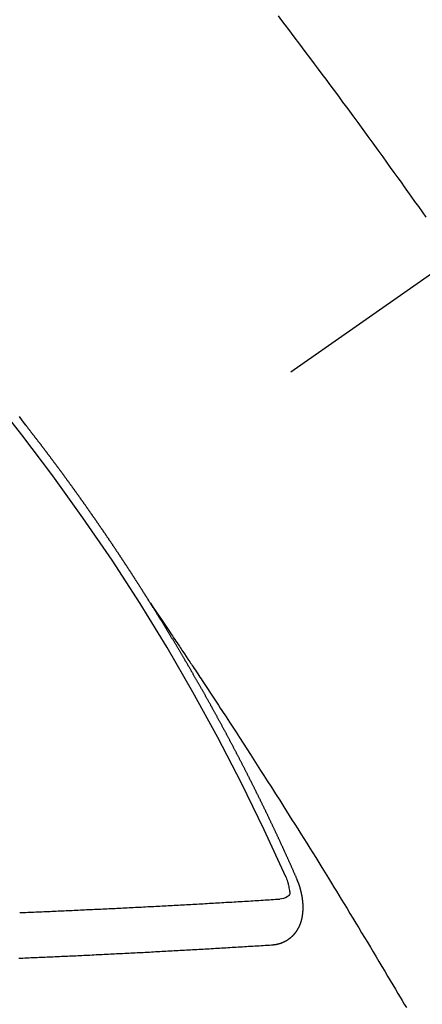
# Model space of a CAD drawing. Extents: x 163 to 26285, y -21830 to -13430.
# Drawn here: x 16805 to 16811, y -14902 to -14888 of the extents above; entities that cross this region are included whole.
import ezdxf

# ---------------------------------------------------------------- set-up
doc = ezdxf.new("R2010")
doc.units = 0
doc.header["$LTSCALE"] = 50
doc.header["$MEASUREMENT"] = 0
doc.linetypes.add('CENTER2', pattern=[1.125, 0.75, -0.125, 0.125, -0.125])
doc.linetypes.add('HIDDEN', pattern=[0.375, 0.25, -0.125])
doc.layers.get('0').update_dxf_attribs({"linetype": 'CONTINUOUS'})
for name, color, linetype in [('150-機器', 8, 'CONTINUOUS'), ('160-文字', 254, 'CONTINUOUS'), ('166-寸法B', 11, 'CONTINUOUS')]:
    doc.layers.add(name, color=color, linetype=linetype)
doc.styles.add('KH001', font='txt')
doc.dimstyles.new('KH1xx030', dxfattribs={"dimscale": 30, "dimtxt": 2, "dimasz": 0.6, "dimexe": 0.3, "dimexo": 1.2, "dimgap": 0.5, "dimtad": 3, "dimdec": 1, "dimdsep": 46, "dimlunit": 6, "dimtxsty": 'KH001', "dimblk": 'DOT', "dimcen": 1, "dimdle": 1, "dimclrd": 256, "dimclre": 256, "dimclrt": 256, "dimadec": 0, "dimazin": 0, "dimtfac": 1, "dimtdec": 1, "dimtix": 1, "dimtmove": 2, "dimatfit": 3, "dimldrblk": 'CLOSEDBLANK', "dimfxl": 1, "dimtolj": 1, "dimtzin": 0, "dimlwd": -1, "dimlwe": -1, "dimarcsym": 0})

# ---------------------------------------------------------------- blocks, each defined once
blk = doc.blocks.new('_Dot')
at = {"color": 0, "linetype": 'ByBlock', "lineweight": -2}
blk.add_line((-0.5, 0), (-1, 0), dxfattribs=at)
at = {"color": 0, "linetype": 'ByBlock', "const_width": 0.5}
blk.add_lwpolyline([(-0.25, 0, 1), (0.25, 0, 1)], format="xyb", close=True, dxfattribs=at)
blk = doc.blocks.new('*D127')
at = {"layer": '166-寸法B', "transparency": 16777216}
for p, q in [((16661.256, -14491.381), (16661.256, -14672.582)), ((16819.327, -14672.582), (16652.256, -14672.582)), ((16661.256, -14929.582), (16661.256, -14690.582)), ((16819.327, -14947.582), (16652.256, -14947.582))]:
    blk.add_line(p, q, dxfattribs=at)
at = {"layer": '166-寸法B', "transparency": 16777216, "xscale": 18, "yscale": 18, "zscale": 18}
for p, rotation in [((16661.256, -14672.582), 90), ((16661.256, -14947.582), 270)]:
    blk.add_blockref('_Dot', p, dxfattribs=dict(at, rotation=rotation))
at = {"layer": '166-寸法B', "transparency": 16777216, "insert": (16616.256, -14560.747), "char_height": 60, "attachment_point": 5, "rotation": 90, "style": 'KH001'}
blk.add_mtext('\\A1;275', dxfattribs=at)
blk = doc.blocks.new('_ClosedBlank')
at = {"color": 0, "linetype": 'ByBlock', "lineweight": -2}
for p, q in [((-1, 0.16667), (0, 0)), ((-1, 0.16667), (-1, -0.16667)), ((0, 0), (-1, -0.16667))]:
    blk.add_line(p, q, dxfattribs=at)

msp = doc.modelspace()

# ---------------------------------------------------------------- linework, layer by layer
at = {"layer": '150-機器', "color": 13, "linetype": 'CENTER2'}
msp.add_line((17023.655, -14742.372), (16779.637, -14913.235), dxfattribs=at)
at = {"layer": '150-機器', "color": 13, "linetype": 'HIDDEN'}
for points in [[(16808.441, -14887.702), (16808.491, -14887.768), (16808.541, -14887.834), (16808.592, -14887.9), (16808.673, -14888.008), (16808.754, -14888.116), (16808.835, -14888.225), (16808.916, -14888.333), (16808.973, -14888.408), (16809.029, -14888.483), (16809.085, -14888.558), (16809.141, -14888.633), (16809.203, -14888.717), (16809.265, -14888.8), (16809.327, -14888.884), (16809.389, -14888.968), (16809.463, -14889.068), (16809.537, -14889.169), (16809.611, -14889.27), (16809.684, -14889.371), (16809.758, -14889.472), (16809.832, -14889.573), (16809.906, -14889.674), (16809.979, -14889.775), (16810.034, -14889.852), (16810.089, -14889.928), (16810.143, -14890.004), (16810.198, -14890.08), (16810.247, -14890.147), (16810.295, -14890.215), (16810.344, -14890.283), (16810.392, -14890.35), (16810.447, -14890.427), (16810.502, -14890.503), (16810.556, -14890.58), (16810.611, -14890.657)], [(16804.641, -14893.595), (16804.647, -14893.603), (16804.652, -14893.61), (16804.659, -14893.618), (16804.665, -14893.626), (16804.671, -14893.633), (16804.676, -14893.641), (16804.683, -14893.648), (16804.689, -14893.656), (16804.695, -14893.663), (16804.7, -14893.671), (16804.707, -14893.679), (16804.712, -14893.686), (16804.718, -14893.694), (16804.724, -14893.702), (16804.73, -14893.709)], [(16804.734, -14893.715), (16804.688, -14893.652), (16804.643, -14893.589)], [(16806.568, -14896.334), (16806.564, -14896.328), (16806.56, -14896.322), (16806.557, -14896.317), (16806.553, -14896.311), (16806.549, -14896.305), (16806.546, -14896.299), (16806.543, -14896.294), (16806.539, -14896.288), (16806.536, -14896.282), (16806.532, -14896.277), (16806.528, -14896.271), (16806.525, -14896.265), (16806.522, -14896.26), (16806.518, -14896.255), (16806.514, -14896.248), (16806.511, -14896.243), (16806.507, -14896.238), (16806.504, -14896.231), (16806.5, -14896.226), (16806.496, -14896.221), (16806.493, -14896.214), (16806.489, -14896.209), (16806.486, -14896.204), (16806.482, -14896.197), (16806.478, -14896.192), (16806.475, -14896.187), (16806.472, -14896.181), (16806.468, -14896.175), (16806.464, -14896.17), (16806.461, -14896.164), (16806.457, -14896.158), (16806.454, -14896.153), (16806.451, -14896.147), (16806.447, -14896.141), (16806.443, -14896.135), (16806.44, -14896.13), (16806.436, -14896.124), (16806.432, -14896.118), (16806.429, -14896.113), (16806.425, -14896.107), (16806.421, -14896.101), (16806.418, -14896.097), (16806.415, -14896.09), (16806.411, -14896.085), (16806.407, -14896.079), (16806.403, -14896.074), (16806.4, -14896.068), (16806.396, -14896.062), (16806.393, -14896.057), (16806.389, -14896.051), (16806.385, -14896.045), (16806.382, -14896.04), (16806.378, -14896.034), (16806.375, -14896.028), (16806.371, -14896.023), (16806.367, -14896.018), (16806.364, -14896.011), (16806.36, -14896.005), (16806.357, -14896.001), (16806.353, -14895.995), (16806.35, -14895.989), (16806.346, -14895.984), (16806.342, -14895.978), (16806.338, -14895.972), (16806.336, -14895.967), (16806.332, -14895.961), (16806.328, -14895.955), (16806.324, -14895.95), (16806.321, -14895.944), (16806.317, -14895.938), (16806.313, -14895.933), (16806.309, -14895.928), (16806.306, -14895.922), (16806.302, -14895.916), (16806.298, -14895.91), (16806.295, -14895.905), (16806.292, -14895.899), (16806.288, -14895.893), (16806.284, -14895.888), (16806.28, -14895.883), (16806.277, -14895.876), (16806.274, -14895.871), (16806.27, -14895.866), (16806.266, -14895.86), (16806.262, -14895.854), (16806.259, -14895.849), (16806.255, -14895.843), (16806.251, -14895.837), (16806.248, -14895.832), (16806.244, -14895.826), (16806.24, -14895.82), (16806.237, -14895.815), (16806.233, -14895.81), (16806.23, -14895.803), (16806.226, -14895.798), (16806.222, -14895.793), (16806.218, -14895.787), (16806.214, -14895.781), (16806.212, -14895.776), (16806.208, -14895.77), (16806.204, -14895.764), (16806.2, -14895.759), (16806.196, -14895.754), (16806.193, -14895.748), (16806.189, -14895.742), (16806.186, -14895.737), (16806.182, -14895.731), (16806.178, -14895.726), (16806.175, -14895.72), (16806.171, -14895.714), (16806.167, -14895.709), (16806.163, -14895.703), (16806.16, -14895.698), (16806.156, -14895.692), (16806.152, -14895.686), (16806.149, -14895.681), (16806.145, -14895.675), (16806.141, -14895.67), (16806.137, -14895.664), (16806.134, -14895.658), (16806.13, -14895.653), (16806.126, -14895.647), (16806.123, -14895.642), (16806.119, -14895.636), (16806.116, -14895.63), (16806.112, -14895.624), (16806.108, -14895.619), (16806.104, -14895.614), (16806.1, -14895.608), (16806.097, -14895.603), (16806.094, -14895.597), (16806.09, -14895.591), (16806.086, -14895.586), (16806.082, -14895.58), (16806.078, -14895.575), (16806.074, -14895.569), (16806.071, -14895.564), (16806.067, -14895.558), (16806.063, -14895.552), (16806.06, -14895.547), (16806.056, -14895.542), (16806.052, -14895.536), (16806.048, -14895.53), (16806.045, -14895.525), (16806.041, -14895.519), (16806.037, -14895.513), (16806.034, -14895.508), (16806.03, -14895.503), (16806.026, -14895.497), (16806.022, -14895.491), (16806.019, -14895.486), (16806.015, -14895.48), (16806.011, -14895.474), (16806.008, -14895.469), (16806.004, -14895.464), (16806, -14895.458), (16805.996, -14895.452), (16805.992, -14895.447), (16805.988, -14895.442), (16805.985, -14895.435), (16805.982, -14895.43), (16805.978, -14895.425), (16805.974, -14895.419), (16805.97, -14895.413), (16805.966, -14895.408), (16805.962, -14895.403), (16805.958, -14895.397), (16805.955, -14895.392), (16805.952, -14895.386), (16805.948, -14895.38), (16805.944, -14895.374), (16805.94, -14895.369), (16805.936, -14895.364), (16805.932, -14895.358), (16805.929, -14895.353), (16805.925, -14895.347), (16805.921, -14895.342), (16805.917, -14895.337), (16805.914, -14895.33), (16805.91, -14895.325), (16805.906, -14895.319), (16805.903, -14895.314), (16805.899, -14895.308), (16805.895, -14895.303), (16805.891, -14895.298), (16805.887, -14895.292), (16805.883, -14895.286), (16805.879, -14895.28), (16805.876, -14895.276), (16805.872, -14895.27), (16805.869, -14895.264), (16805.865, -14895.259), (16805.861, -14895.253), (16805.857, -14895.247), (16805.853, -14895.242), (16805.85, -14895.237), (16805.846, -14895.231), (16805.842, -14895.225), (16805.838, -14895.22), (16805.834, -14895.215), (16805.83, -14895.209), (16805.826, -14895.203), (16805.823, -14895.198), (16805.819, -14895.193), (16805.815, -14895.187), (16805.812, -14895.182), (16805.808, -14895.176), (16805.804, -14895.17), (16805.8, -14895.164), (16805.797, -14895.159), (16805.793, -14895.154), (16805.789, -14895.148), (16805.785, -14895.143), (16805.781, -14895.137), (16805.777, -14895.131), (16805.773, -14895.126), (16805.77, -14895.121), (16805.766, -14895.115), (16805.762, -14895.109), (16805.758, -14895.104), (16805.755, -14895.099), (16805.751, -14895.093), (16805.747, -14895.087), (16805.743, -14895.082), (16805.739, -14895.077), (16805.735, -14895.071), (16805.731, -14895.065), (16805.728, -14895.06), (16805.724, -14895.055), (16805.72, -14895.049), (16805.716, -14895.044), (16805.712, -14895.038), (16805.708, -14895.033), (16805.704, -14895.027), (16805.701, -14895.022), (16805.697, -14895.016), (16805.693, -14895.011), (16805.689, -14895.006), (16805.685, -14895), (16805.681, -14894.994), (16805.677, -14894.989), (16805.674, -14894.984), (16805.67, -14894.978), (16805.666, -14894.972), (16805.662, -14894.967), (16805.658, -14894.962), (16805.654, -14894.956), (16805.65, -14894.95), (16805.647, -14894.945), (16805.643, -14894.939), (16805.639, -14894.934), (16805.636, -14894.929), (16805.632, -14894.923), (16805.628, -14894.917), (16805.624, -14894.912), (16805.62, -14894.907), (16805.616, -14894.901), (16805.612, -14894.895), (16805.609, -14894.89), (16805.605, -14894.885), (16805.601, -14894.879), (16805.597, -14894.873), (16805.593, -14894.868), (16805.589, -14894.863), (16805.585, -14894.857), (16805.582, -14894.852), (16805.578, -14894.846), (16805.574, -14894.841), (16805.57, -14894.835), (16805.566, -14894.83), (16805.562, -14894.824), (16805.558, -14894.819), (16805.554, -14894.814), (16805.55, -14894.809), (16805.546, -14894.803), (16805.542, -14894.797), (16805.539, -14894.792), (16805.535, -14894.786), (16805.531, -14894.781), (16805.527, -14894.776), (16805.523, -14894.77), (16805.519, -14894.764), (16805.515, -14894.759), (16805.512, -14894.754), (16805.508, -14894.748), (16805.504, -14894.742), (16805.5, -14894.737), (16805.496, -14894.732), (16805.492, -14894.727), (16805.488, -14894.721), (16805.484, -14894.716), (16805.48, -14894.71), (16805.476, -14894.705), (16805.473, -14894.7), (16805.469, -14894.694), (16805.465, -14894.688), (16805.461, -14894.682), (16805.457, -14894.678), (16805.453, -14894.672), (16805.449, -14894.666), (16805.445, -14894.662), (16805.441, -14894.656), (16805.437, -14894.65), (16805.433, -14894.645), (16805.429, -14894.64), (16805.425, -14894.634), (16805.421, -14894.628), (16805.418, -14894.623), (16805.414, -14894.618), (16805.41, -14894.612), (16805.405, -14894.607), (16805.402, -14894.602), (16805.398, -14894.596), (16805.394, -14894.59), (16805.39, -14894.586), (16805.386, -14894.58), (16805.382, -14894.574), (16805.378, -14894.568), (16805.375, -14894.564), (16805.37, -14894.558), (16805.366, -14894.553), (16805.363, -14894.548), (16805.359, -14894.542), (16805.355, -14894.536), (16805.351, -14894.531), (16805.347, -14894.526), (16805.343, -14894.52), (16805.338, -14894.515), (16805.335, -14894.51), (16805.331, -14894.504), (16805.327, -14894.498), (16805.323, -14894.494), (16805.319, -14894.488), (16805.315, -14894.482), (16805.311, -14894.477), (16805.307, -14894.472), (16805.303, -14894.466), (16805.299, -14894.461), (16805.296, -14894.456), (16805.292, -14894.45), (16805.288, -14894.444), (16805.283, -14894.439), (16805.28, -14894.434), (16805.276, -14894.429), (16805.272, -14894.423), (16805.268, -14894.418), (16805.264, -14894.412), (16805.26, -14894.406), (16805.255, -14894.401), (16805.252, -14894.396), (16805.248, -14894.391), (16805.244, -14894.385), (16805.24, -14894.38), (16805.236, -14894.374), (16805.232, -14894.369), (16805.228, -14894.364), (16805.224, -14894.359), (16805.22, -14894.353), (16805.216, -14894.347), (16805.212, -14894.343), (16805.208, -14894.337), (16805.204, -14894.331), (16805.2, -14894.327), (16805.196, -14894.321), (16805.192, -14894.315), (16805.188, -14894.31), (16805.184, -14894.305), (16805.18, -14894.299), (16805.176, -14894.294), (16805.173, -14894.289), (16805.168, -14894.284), (16805.164, -14894.278), (16805.16, -14894.272), (16805.156, -14894.267), (16805.152, -14894.261), (16805.148, -14894.256), (16805.144, -14894.251), (16805.14, -14894.246), (16805.136, -14894.24), (16805.132, -14894.234), (16805.128, -14894.23), (16805.124, -14894.224), (16805.12, -14894.219), (16805.116, -14894.214), (16805.112, -14894.208), (16805.108, -14894.203), (16805.104, -14894.198), (16805.1, -14894.192), (16805.096, -14894.186), (16805.092, -14894.181), (16805.088, -14894.176), (16805.084, -14894.171), (16805.08, -14894.165), (16805.077, -14894.16), (16805.072, -14894.155), (16805.068, -14894.149), (16805.064, -14894.144), (16805.06, -14894.139), (16805.055, -14894.133), (16805.051, -14894.128), (16805.048, -14894.123), (16805.044, -14894.117), (16805.039, -14894.112), (16805.036, -14894.107), (16805.032, -14894.101), (16805.028, -14894.096), (16805.023, -14894.09), (16805.019, -14894.085), (16805.015, -14894.08), (16805.011, -14894.074), (16805.007, -14894.07), (16805.003, -14894.064), (16804.999, -14894.058), (16804.996, -14894.053), (16804.991, -14894.048), (16804.987, -14894.043), (16804.983, -14894.037), (16804.98, -14894.032), (16804.975, -14894.027), (16804.971, -14894.021), (16804.967, -14894.016), (16804.963, -14894.01), (16804.958, -14894.005), (16804.955, -14894), (16804.951, -14893.995), (16804.946, -14893.99), (16804.943, -14893.985), (16804.939, -14893.979), (16804.935, -14893.973), (16804.93, -14893.968), (16804.926, -14893.963), (16804.922, -14893.957), (16804.918, -14893.952), (16804.914, -14893.947), (16804.91, -14893.942), (16804.905, -14893.936), (16804.902, -14893.932), (16804.898, -14893.926), (16804.894, -14893.92), (16804.889, -14893.915), (16804.886, -14893.91), (16804.882, -14893.904), (16804.877, -14893.899), (16804.873, -14893.894), (16804.869, -14893.889), (16804.865, -14893.883), (16804.861, -14893.879), (16804.857, -14893.873), (16804.852, -14893.868), (16804.849, -14893.863), (16804.845, -14893.857), (16804.84, -14893.852), (16804.836, -14893.846), (16804.833, -14893.841), (16804.829, -14893.836), (16804.824, -14893.83), (16804.82, -14893.826), (16804.816, -14893.82), (16804.812, -14893.815), (16804.808, -14893.81), (16804.804, -14893.804), (16804.799, -14893.799), (16804.796, -14893.794), (16804.792, -14893.788), (16804.787, -14893.783), (16804.783, -14893.777), (16804.78, -14893.773), (16804.775, -14893.767), (16804.771, -14893.762), (16804.767, -14893.757), (16804.763, -14893.752), (16804.759, -14893.746), (16804.755, -14893.741), (16804.75, -14893.736), (16804.746, -14893.73), (16804.743, -14893.725), (16804.738, -14893.72), (16804.734, -14893.714), (16804.73, -14893.709)], [(16806.564, -14896.328), (16806.607, -14896.392), (16806.651, -14896.457), (16806.694, -14896.521), (16806.737, -14896.585), (16806.767, -14896.629), (16806.796, -14896.673), (16806.826, -14896.717), (16806.855, -14896.761), (16806.872, -14896.786), (16806.889, -14896.811), (16806.906, -14896.837), (16806.923, -14896.862), (16806.94, -14896.887), (16806.957, -14896.912), (16806.974, -14896.937), (16806.991, -14896.962), (16807.003, -14896.981), (16807.016, -14896.999), (16807.029, -14897.018), (16807.041, -14897.037), (16807.067, -14897.075), (16807.092, -14897.113), (16807.117, -14897.151), (16807.143, -14897.189), (16807.155, -14897.208), (16807.168, -14897.227), (16807.18, -14897.246), (16807.193, -14897.264), (16807.21, -14897.29), (16807.227, -14897.315), (16807.243, -14897.34), (16807.26, -14897.365), (16807.277, -14897.391), (16807.293, -14897.416), (16807.31, -14897.442), (16807.326, -14897.467), (16807.364, -14897.524), (16807.402, -14897.581), (16807.439, -14897.637), (16807.477, -14897.694), (16807.506, -14897.738), (16807.535, -14897.783), (16807.563, -14897.827), (16807.592, -14897.871), (16807.614, -14897.904), (16807.635, -14897.936), (16807.657, -14897.969), (16807.678, -14898.001), (16807.727, -14898.076), (16807.776, -14898.151), (16807.825, -14898.226), (16807.873, -14898.302), (16807.926, -14898.384), (16807.98, -14898.467), (16808.033, -14898.55), (16808.086, -14898.632), (16808.135, -14898.708), (16808.184, -14898.785), (16808.233, -14898.861), (16808.282, -14898.937), (16808.343, -14899.033), (16808.404, -14899.128), (16808.464, -14899.224), (16808.525, -14899.32), (16808.565, -14899.383), (16808.605, -14899.447), (16808.645, -14899.511), (16808.686, -14899.575), (16808.73, -14899.645), (16808.774, -14899.715), (16808.818, -14899.786), (16808.862, -14899.856), (16808.905, -14899.926), (16808.949, -14899.997), (16808.993, -14900.067), (16809.037, -14900.138), (16809.084, -14900.214), (16809.132, -14900.291), (16809.179, -14900.368), (16809.226, -14900.444), (16809.262, -14900.502), (16809.297, -14900.56), (16809.333, -14900.617), (16809.368, -14900.675), (16809.411, -14900.746), (16809.454, -14900.816), (16809.497, -14900.887), (16809.54, -14900.957), (16809.583, -14901.028), (16809.626, -14901.098), (16809.668, -14901.169), (16809.711, -14901.24), (16809.754, -14901.31), (16809.796, -14901.381), (16809.839, -14901.452), (16809.881, -14901.522), (16809.923, -14901.593), (16809.966, -14901.664), (16810.008, -14901.735), (16810.05, -14901.806), (16810.088, -14901.87), (16810.126, -14901.934), (16810.164, -14901.999), (16810.202, -14902.063), (16810.233, -14902.115), (16810.264, -14902.166), (16810.294, -14902.217), (16810.325, -14902.269)], [(16808.711, -14900.367), (16808.707, -14900.357), (16808.704, -14900.349), (16808.7, -14900.34), (16808.697, -14900.332), (16808.692, -14900.324), (16808.688, -14900.315), (16808.685, -14900.306), (16808.681, -14900.298), (16808.678, -14900.289), (16808.674, -14900.281), (16808.669, -14900.272), (16808.666, -14900.263), (16808.662, -14900.255), (16808.659, -14900.246), (16808.655, -14900.238), (16808.65, -14900.229), (16808.647, -14900.221), (16808.643, -14900.212), (16808.64, -14900.204), (16808.636, -14900.194), (16808.631, -14900.186), (16808.628, -14900.178), (16808.624, -14900.169), (16808.621, -14900.161), (16808.616, -14900.152), (16808.612, -14900.144), (16808.609, -14900.135), (16808.605, -14900.127), (16808.601, -14900.117), (16808.597, -14900.109), (16808.594, -14900.101), (16808.59, -14900.092), (16808.586, -14900.084), (16808.582, -14900.075), (16808.578, -14900.067), (16808.575, -14900.058), (16808.571, -14900.05), (16808.566, -14900.041), (16808.563, -14900.032), (16808.559, -14900.024), (16808.555, -14900.016), (16808.551, -14900.007), (16808.547, -14899.998), (16808.544, -14899.99), (16808.539, -14899.982), (16808.535, -14899.972), (16808.532, -14899.964), (16808.527, -14899.956), (16808.523, -14899.947), (16808.52, -14899.938), (16808.516, -14899.93), (16808.512, -14899.922), (16808.508, -14899.912), (16808.504, -14899.904), (16808.5, -14899.896), (16808.496, -14899.888), (16808.492, -14899.878), (16808.488, -14899.87), (16808.485, -14899.862), (16808.48, -14899.853), (16808.476, -14899.845), (16808.473, -14899.836), (16808.469, -14899.828), (16808.464, -14899.819), (16808.461, -14899.81), (16808.457, -14899.802), (16808.452, -14899.793), (16808.449, -14899.785), (16808.445, -14899.776), (16808.441, -14899.768), (16808.437, -14899.759), (16808.433, -14899.75), (16808.429, -14899.742), (16808.425, -14899.733), (16808.421, -14899.725), (16808.417, -14899.717), (16808.413, -14899.707), (16808.409, -14899.699), (16808.405, -14899.691), (16808.402, -14899.682), (16808.397, -14899.674), (16808.393, -14899.665), (16808.389, -14899.657), (16808.385, -14899.648), (16808.381, -14899.64), (16808.377, -14899.632), (16808.373, -14899.622), (16808.368, -14899.614), (16808.365, -14899.606), (16808.361, -14899.597), (16808.357, -14899.589), (16808.353, -14899.58), (16808.348, -14899.571), (16808.345, -14899.563), (16808.34, -14899.555), (16808.336, -14899.546), (16808.333, -14899.537), (16808.328, -14899.529), (16808.324, -14899.52), (16808.32, -14899.512), (16808.316, -14899.503), (16808.312, -14899.495), (16808.308, -14899.486), (16808.305, -14899.478), (16808.3, -14899.469), (16808.296, -14899.461), (16808.292, -14899.453), (16808.288, -14899.443), (16808.283, -14899.435), (16808.28, -14899.427), (16808.275, -14899.418), (16808.271, -14899.41), (16808.266, -14899.401), (16808.263, -14899.392), (16808.259, -14899.384), (16808.255, -14899.375), (16808.25, -14899.367), (16808.247, -14899.359), (16808.242, -14899.35), (16808.238, -14899.341), (16808.234, -14899.334), (16808.23, -14899.324), (16808.226, -14899.316), (16808.221, -14899.307), (16808.217, -14899.299), (16808.214, -14899.291), (16808.209, -14899.282), (16808.205, -14899.273), (16808.201, -14899.265), (16808.197, -14899.256), (16808.192, -14899.248), (16808.188, -14899.239), (16808.184, -14899.231), (16808.181, -14899.222), (16808.176, -14899.214), (16808.172, -14899.205), (16808.167, -14899.196), (16808.164, -14899.188), (16808.159, -14899.18), (16808.154, -14899.171), (16808.151, -14899.163), (16808.146, -14899.154), (16808.143, -14899.146), (16808.138, -14899.138), (16808.134, -14899.128), (16808.13, -14899.12), (16808.126, -14899.111), (16808.121, -14899.103), (16808.117, -14899.095), (16808.113, -14899.086), (16808.109, -14899.078), (16808.105, -14899.069), (16808.1, -14899.061), (16808.096, -14899.053), (16808.092, -14899.044), (16808.087, -14899.036), (16808.083, -14899.026), (16808.079, -14899.018), (16808.075, -14899.01), (16808.071, -14899.001), (16808.066, -14898.993), (16808.062, -14898.984), (16808.058, -14898.976), (16808.053, -14898.967), (16808.049, -14898.959), (16808.045, -14898.951), (16808.041, -14898.941), (16808.037, -14898.934), (16808.032, -14898.925), (16808.028, -14898.916), (16808.023, -14898.908), (16808.019, -14898.9), (16808.016, -14898.891), (16808.011, -14898.882), (16808.006, -14898.874), (16808.002, -14898.865), (16807.998, -14898.857), (16807.993, -14898.848), (16807.989, -14898.84), (16807.985, -14898.831), (16807.98, -14898.823), (16807.977, -14898.815), (16807.972, -14898.806), (16807.967, -14898.798), (16807.963, -14898.789), (16807.959, -14898.781), (16807.954, -14898.772), (16807.951, -14898.764), (16807.946, -14898.755), (16807.941, -14898.747), (16807.937, -14898.738), (16807.933, -14898.73), (16807.929, -14898.722), (16807.925, -14898.713), (16807.92, -14898.705), (16807.915, -14898.696), (16807.911, -14898.688), (16807.907, -14898.679), (16807.903, -14898.671), (16807.898, -14898.662), (16807.894, -14898.653), (16807.889, -14898.645), (16807.885, -14898.637), (16807.88, -14898.628), (16807.876, -14898.62), (16807.872, -14898.611), (16807.867, -14898.603), (16807.863, -14898.595), (16807.859, -14898.586), (16807.855, -14898.578), (16807.85, -14898.569), (16807.845, -14898.561), (16807.841, -14898.552), (16807.837, -14898.544), (16807.832, -14898.535), (16807.828, -14898.527), (16807.824, -14898.518), (16807.819, -14898.51), (16807.814, -14898.501), (16807.81, -14898.493), (16807.806, -14898.484), (16807.802, -14898.476), (16807.797, -14898.467), (16807.792, -14898.459), (16807.787, -14898.451), (16807.784, -14898.442), (16807.779, -14898.433), (16807.775, -14898.425), (16807.77, -14898.417), (16807.765, -14898.409), (16807.761, -14898.399), (16807.757, -14898.392), (16807.752, -14898.383), (16807.748, -14898.375), (16807.743, -14898.366), (16807.739, -14898.358), (16807.734, -14898.349), (16807.73, -14898.341), (16807.725, -14898.332), (16807.721, -14898.324), (16807.716, -14898.316), (16807.712, -14898.307), (16807.708, -14898.298), (16807.703, -14898.29), (16807.698, -14898.282), (16807.694, -14898.274), (16807.689, -14898.265), (16807.685, -14898.256), (16807.681, -14898.248), (16807.676, -14898.239), (16807.671, -14898.231), (16807.667, -14898.222), (16807.662, -14898.214), (16807.657, -14898.206), (16807.653, -14898.198), (16807.649, -14898.188), (16807.645, -14898.181), (16807.64, -14898.172), (16807.635, -14898.164), (16807.63, -14898.155), (16807.626, -14898.147), (16807.621, -14898.138), (16807.617, -14898.131), (16807.612, -14898.122), (16807.608, -14898.112), (16807.604, -14898.105), (16807.599, -14898.096), (16807.594, -14898.088), (16807.589, -14898.079), (16807.585, -14898.071), (16807.58, -14898.062), (16807.576, -14898.055), (16807.571, -14898.046), (16807.567, -14898.038), (16807.562, -14898.029), (16807.557, -14898.02), (16807.553, -14898.012), (16807.548, -14898.003), (16807.544, -14897.995), (16807.539, -14897.986), (16807.535, -14897.979), (16807.53, -14897.97), (16807.526, -14897.962), (16807.521, -14897.953), (16807.516, -14897.944), (16807.511, -14897.936), (16807.507, -14897.928), (16807.502, -14897.92), (16807.497, -14897.911), (16807.493, -14897.903), (16807.488, -14897.894), (16807.484, -14897.886), (16807.479, -14897.878), (16807.474, -14897.869), (16807.47, -14897.861), (16807.465, -14897.852), (16807.46, -14897.844), (16807.455, -14897.836), (16807.451, -14897.828), (16807.446, -14897.819), (16807.441, -14897.81), (16807.437, -14897.802), (16807.432, -14897.794), (16807.428, -14897.786), (16807.423, -14897.777), (16807.418, -14897.769), (16807.414, -14897.76), (16807.409, -14897.751), (16807.404, -14897.744), (16807.399, -14897.735), (16807.395, -14897.727), (16807.39, -14897.718), (16807.386, -14897.71), (16807.381, -14897.701), (16807.376, -14897.693), (16807.372, -14897.685), (16807.367, -14897.676), (16807.363, -14897.668), (16807.358, -14897.659), (16807.353, -14897.651), (16807.348, -14897.643), (16807.343, -14897.635), (16807.338, -14897.627), (16807.333, -14897.618), (16807.329, -14897.609), (16807.324, -14897.601), (16807.319, -14897.593), (16807.315, -14897.585), (16807.31, -14897.576), (16807.305, -14897.567), (16807.301, -14897.559), (16807.296, -14897.55), (16807.292, -14897.543), (16807.286, -14897.534), (16807.281, -14897.526), (16807.277, -14897.518), (16807.272, -14897.509), (16807.267, -14897.501), (16807.262, -14897.492), (16807.258, -14897.484), (16807.253, -14897.476), (16807.248, -14897.467), (16807.243, -14897.459), (16807.238, -14897.451), (16807.233, -14897.442), (16807.229, -14897.434), (16807.224, -14897.425), (16807.22, -14897.417), (16807.215, -14897.409), (16807.209, -14897.401), (16807.205, -14897.393), (16807.2, -14897.384), (16807.195, -14897.375), (16807.191, -14897.367), (16807.186, -14897.358), (16807.181, -14897.351), (16807.176, -14897.342), (16807.171, -14897.334), (16807.167, -14897.326), (16807.162, -14897.317), (16807.157, -14897.309), (16807.152, -14897.3), (16807.147, -14897.292), (16807.142, -14897.284), (16807.137, -14897.275), (16807.133, -14897.267), (16807.128, -14897.259), (16807.122, -14897.251), (16807.118, -14897.243), (16807.113, -14897.234), (16807.108, -14897.225), (16807.104, -14897.217), (16807.098, -14897.209), (16807.093, -14897.2), (16807.089, -14897.192), (16807.084, -14897.184), (16807.078, -14897.176), (16807.074, -14897.168), (16807.069, -14897.159), (16807.065, -14897.151), (16807.06, -14897.142), (16807.054, -14897.134), (16807.05, -14897.126), (16807.045, -14897.117), (16807.04, -14897.109), (16807.035, -14897.101), (16807.03, -14897.093), (16807.025, -14897.084), (16807.021, -14897.076), (16807.015, -14897.068), (16807.011, -14897.06), (16807.006, -14897.051), (16807.001, -14897.042), (16806.996, -14897.035), (16806.991, -14897.026), (16806.986, -14897.017), (16806.981, -14897.01), (16806.976, -14897.001), (16806.971, -14896.993), (16806.967, -14896.985), (16806.961, -14896.976), (16806.956, -14896.968), (16806.952, -14896.96), (16806.946, -14896.952), (16806.941, -14896.943), (16806.937, -14896.935), (16806.932, -14896.926), (16806.927, -14896.919), (16806.922, -14896.91), (16806.917, -14896.901), (16806.912, -14896.894), (16806.907, -14896.885), (16806.902, -14896.877), (16806.897, -14896.869), (16806.892, -14896.86), (16806.887, -14896.852), (16806.882, -14896.844), (16806.877, -14896.836), (16806.872, -14896.827), (16806.867, -14896.82), (16806.862, -14896.811), (16806.857, -14896.802), (16806.852, -14896.795), (16806.847, -14896.786), (16806.842, -14896.777), (16806.837, -14896.77), (16806.832, -14896.761), (16806.826, -14896.753), (16806.822, -14896.745), (16806.817, -14896.736), (16806.811, -14896.728), (16806.807, -14896.72), (16806.802, -14896.711), (16806.796, -14896.703), (16806.792, -14896.695), (16806.786, -14896.687), (16806.782, -14896.678), (16806.777, -14896.671), (16806.771, -14896.662), (16806.767, -14896.654), (16806.761, -14896.646), (16806.757, -14896.638), (16806.751, -14896.629), (16806.746, -14896.621), (16806.742, -14896.613), (16806.736, -14896.605), (16806.731, -14896.597), (16806.726, -14896.588), (16806.721, -14896.58), (16806.715, -14896.572), (16806.711, -14896.564), (16806.706, -14896.555), (16806.7, -14896.547), (16806.696, -14896.539), (16806.69, -14896.531), (16806.685, -14896.522), (16806.68, -14896.514), (16806.675, -14896.506), (16806.669, -14896.498), (16806.665, -14896.49), (16806.659, -14896.481), (16806.655, -14896.473), (16806.649, -14896.465), (16806.644, -14896.457), (16806.64, -14896.448), (16806.634, -14896.441), (16806.63, -14896.432), (16806.624, -14896.424), (16806.619, -14896.415), (16806.614, -14896.408), (16806.609, -14896.399), (16806.603, -14896.391), (16806.599, -14896.383), (16806.593, -14896.375), (16806.588, -14896.366), (16806.583, -14896.358), (16806.578, -14896.35), (16806.572, -14896.342), (16806.568, -14896.334)], [(16808.345, -14901.349), (16808.347, -14901.349), (16808.349, -14901.348), (16808.351, -14901.348), (16808.354, -14901.348), (16808.357, -14901.348), (16808.359, -14901.347), (16808.362, -14901.347), (16808.364, -14901.347), (16808.367, -14901.347), (16808.369, -14901.347), (16808.371, -14901.346), (16808.374, -14901.345), (16808.376, -14901.345), (16808.378, -14901.345), (16808.381, -14901.345), (16808.383, -14901.345), (16808.386, -14901.345), (16808.389, -14901.344), (16808.391, -14901.343), (16808.393, -14901.343), (16808.395, -14901.343), (16808.397, -14901.342), (16808.4, -14901.342), (16808.403, -14901.341), (16808.406, -14901.342), (16808.408, -14901.341), (16808.41, -14901.341), (16808.412, -14901.341), (16808.415, -14901.34), (16808.417, -14901.339), (16808.42, -14901.339), (16808.422, -14901.339), (16808.423, -14901.338), (16808.426, -14901.337), (16808.429, -14901.336), (16808.431, -14901.336), (16808.433, -14901.336), (16808.435, -14901.335), (16808.438, -14901.335), (16808.44, -14901.334), (16808.442, -14901.333), (16808.444, -14901.333), (16808.447, -14901.332), (16808.45, -14901.332), (16808.452, -14901.331), (16808.453, -14901.33), (16808.456, -14901.33), (16808.458, -14901.329), (16808.461, -14901.329), (16808.462, -14901.327), (16808.465, -14901.327), (16808.467, -14901.327), (16808.47, -14901.326), (16808.472, -14901.325), (16808.474, -14901.324), (16808.476, -14901.324), (16808.478, -14901.322), (16808.481, -14901.322), (16808.482, -14901.321), (16808.484, -14901.321), (16808.487, -14901.32), (16808.489, -14901.318), (16808.491, -14901.318), (16808.493, -14901.317), (16808.496, -14901.316), (16808.498, -14901.316), (16808.5, -14901.315), (16808.502, -14901.314), (16808.504, -14901.313), (16808.507, -14901.312), (16808.508, -14901.311), (16808.51, -14901.311), (16808.513, -14901.309), (16808.515, -14901.309), (16808.517, -14901.308), (16808.518, -14901.306), (16808.521, -14901.306), (16808.523, -14901.304), (16808.525, -14901.304), (16808.527, -14901.303), (16808.53, -14901.302), (16808.532, -14901.301), (16808.533, -14901.3), (16808.535, -14901.299), (16808.538, -14901.298), (16808.539, -14901.297), (16808.542, -14901.296), (16808.543, -14901.295), (16808.546, -14901.293), (16808.548, -14901.293), (16808.55, -14901.292), (16808.551, -14901.291), (16808.554, -14901.289), (16808.556, -14901.289), (16808.558, -14901.288), (16808.559, -14901.286), (16808.562, -14901.285), (16808.564, -14901.284), (16808.565, -14901.283), (16808.567, -14901.282), (16808.57, -14901.28), (16808.571, -14901.279), (16808.573, -14901.278), (16808.575, -14901.278), (16808.577, -14901.276), (16808.579, -14901.275), (16808.581, -14901.274), (16808.582, -14901.273), (16808.585, -14901.271), (16808.586, -14901.27), (16808.588, -14901.269), (16808.591, -14901.267), (16808.592, -14901.266), (16808.594, -14901.265), (16808.595, -14901.263), (16808.598, -14901.262), (16808.6, -14901.261), (16808.601, -14901.259), (16808.603, -14901.258), (16808.605, -14901.257), (16808.607, -14901.255), (16808.609, -14901.254), (16808.61, -14901.253), (16808.613, -14901.251), (16808.614, -14901.25), (16808.616, -14901.249), (16808.618, -14901.248), (16808.619, -14901.245), (16808.621, -14901.244), (16808.623, -14901.243), (16808.624, -14901.242), (16808.627, -14901.24), (16808.628, -14901.239), (16808.629, -14901.237), (16808.631, -14901.236), (16808.634, -14901.234), (16808.635, -14901.233), (16808.637, -14901.232), (16808.638, -14901.23), (16808.64, -14901.228), (16808.642, -14901.227), (16808.644, -14901.226), (16808.645, -14901.224), (16808.647, -14901.222), (16808.649, -14901.221), (16808.65, -14901.219), (16808.651, -14901.218), (16808.654, -14901.216), (16808.655, -14901.215), (16808.657, -14901.213), (16808.658, -14901.211), (16808.66, -14901.21), (16808.662, -14901.209), (16808.663, -14901.207), (16808.664, -14901.205), (16808.665, -14901.203), (16808.668, -14901.202), (16808.669, -14901.2), (16808.671, -14901.199), (16808.672, -14901.198), (16808.674, -14901.195), (16808.676, -14901.194), (16808.677, -14901.192), (16808.678, -14901.191), (16808.68, -14901.189), (16808.681, -14901.186), (16808.683, -14901.185), (16808.684, -14901.183), (16808.686, -14901.182), (16808.688, -14901.179), (16808.689, -14901.178), (16808.69, -14901.176), (16808.691, -14901.174), (16808.693, -14901.173), (16808.695, -14901.171), (16808.696, -14901.169), (16808.698, -14901.168), (16808.699, -14901.166), (16808.7, -14901.164), (16808.702, -14901.162), (16808.703, -14901.16), (16808.704, -14901.158), (16808.705, -14901.156), (16808.707, -14901.155), (16808.708, -14901.153), (16808.71, -14901.15), (16808.711, -14901.149), (16808.713, -14901.147), (16808.714, -14901.145), (16808.715, -14901.143), (16808.717, -14901.141), (16808.718, -14901.139), (16808.719, -14901.137), (16808.72, -14901.136), (16808.721, -14901.134), (16808.722, -14901.132), (16808.724, -14901.129), (16808.725, -14901.127), (16808.727, -14901.125), (16808.728, -14901.123), (16808.729, -14901.122), (16808.73, -14901.12), (16808.731, -14901.118), (16808.733, -14901.115), (16808.734, -14901.113), (16808.735, -14901.111), (16808.736, -14901.109), (16808.737, -14901.107), (16808.738, -14901.105), (16808.739, -14901.103), (16808.74, -14901.101), (16808.742, -14901.099), (16808.743, -14901.097), (16808.744, -14901.095), (16808.745, -14901.093), (16808.746, -14901.091), (16808.747, -14901.089), (16808.748, -14901.086), (16808.749, -14901.084), (16808.75, -14901.082), (16808.751, -14901.08), (16808.753, -14901.078), (16808.754, -14901.076), (16808.754, -14901.073), (16808.755, -14901.071), (16808.756, -14901.069), (16808.758, -14901.067), (16808.758, -14901.064), (16808.759, -14901.062), (16808.76, -14901.06), (16808.761, -14901.059), (16808.762, -14901.056), (16808.763, -14901.054), (16808.764, -14901.052), (16808.764, -14901.049), (16808.765, -14901.047), (16808.766, -14901.045), (16808.768, -14901.042), (16808.769, -14901.04), (16808.769, -14901.037), (16808.77, -14901.035), (16808.771, -14901.033), (16808.772, -14901.03), (16808.773, -14901.028), (16808.773, -14901.026), (16808.775, -14901.024), (16808.775, -14901.021), (16808.776, -14901.019), (16808.777, -14901.016), (16808.778, -14901.014), (16808.778, -14901.011), (16808.779, -14901.009), (16808.78, -14901.007), (16808.781, -14901.005), (16808.78, -14901.002), (16808.781, -14901.001), (16808.782, -14900.998), (16808.783, -14900.996), (16808.784, -14900.993), (16808.784, -14900.99), (16808.785, -14900.988), (16808.786, -14900.985), (16808.786, -14900.983), (16808.787, -14900.981), (16808.788, -14900.978), (16808.788, -14900.975), (16808.789, -14900.973), (16808.79, -14900.97), (16808.79, -14900.968), (16808.791, -14900.966), (16808.791, -14900.964), (16808.791, -14900.961), (16808.792, -14900.958), (16808.793, -14900.956), (16808.793, -14900.953), (16808.794, -14900.95), (16808.794, -14900.948), (16808.795, -14900.946), (16808.795, -14900.943), (16808.796, -14900.941), (16808.796, -14900.938), (16808.797, -14900.935), (16808.797, -14900.932), (16808.798, -14900.93), (16808.799, -14900.928), (16808.798, -14900.925), (16808.799, -14900.923), (16808.799, -14900.92), (16808.8, -14900.917), (16808.8, -14900.914), (16808.801, -14900.912), (16808.8, -14900.909), (16808.801, -14900.907), (16808.801, -14900.904), (16808.802, -14900.901), (16808.802, -14900.898), (16808.802, -14900.896), (16808.803, -14900.893), (16808.803, -14900.89), (16808.804, -14900.888), (16808.803, -14900.885), (16808.804, -14900.883), (16808.804, -14900.88), (16808.805, -14900.877), (16808.804, -14900.875), (16808.805, -14900.872), (16808.805, -14900.869), (16808.806, -14900.867), (16808.805, -14900.864), (16808.806, -14900.862), (16808.806, -14900.859), (16808.806, -14900.857), (16808.806, -14900.853), (16808.807, -14900.85), (16808.807, -14900.847), (16808.807, -14900.845), (16808.807, -14900.842), (16808.808, -14900.84), (16808.807, -14900.837), (16808.807, -14900.834), (16808.808, -14900.831), (16808.807, -14900.829), (16808.808, -14900.826), (16808.808, -14900.823), (16808.808, -14900.82), (16808.808, -14900.818), (16808.808, -14900.815), (16808.808, -14900.812), (16808.808, -14900.809), (16808.808, -14900.807), (16808.808, -14900.804), (16808.808, -14900.8), (16808.808, -14900.798), (16808.808, -14900.795), (16808.807, -14900.792), (16808.808, -14900.79), (16808.808, -14900.787), (16808.808, -14900.784), (16808.808, -14900.781), (16808.808, -14900.779), (16808.808, -14900.775), (16808.807, -14900.773), (16808.808, -14900.77), (16808.808, -14900.767), (16808.807, -14900.764), (16808.807, -14900.761), (16808.807, -14900.759), (16808.807, -14900.756), (16808.807, -14900.753), (16808.807, -14900.75), (16808.806, -14900.747), (16808.807, -14900.744), (16808.806, -14900.741), (16808.806, -14900.738), (16808.805, -14900.735), (16808.806, -14900.733), (16808.805, -14900.73), (16808.805, -14900.727), (16808.804, -14900.724), (16808.804, -14900.722), (16808.804, -14900.718), (16808.804, -14900.716), (16808.804, -14900.712), (16808.803, -14900.71), (16808.803, -14900.706), (16808.803, -14900.704), (16808.803, -14900.701), (16808.802, -14900.698), (16808.802, -14900.695), (16808.802, -14900.692), (16808.801, -14900.69), (16808.801, -14900.686), (16808.801, -14900.684), (16808.8, -14900.681), (16808.8, -14900.677), (16808.799, -14900.675), (16808.799, -14900.672), (16808.799, -14900.668), (16808.798, -14900.666), (16808.797, -14900.663), (16808.797, -14900.66), (16808.797, -14900.657), (16808.796, -14900.654), (16808.796, -14900.651), (16808.796, -14900.649), (16808.795, -14900.646), (16808.795, -14900.642), (16808.794, -14900.64), (16808.793, -14900.637), (16808.792, -14900.634), (16808.792, -14900.63), (16808.792, -14900.628), (16808.791, -14900.625), (16808.791, -14900.621), (16808.79, -14900.618), (16808.79, -14900.616), (16808.789, -14900.613), (16808.788, -14900.61), (16808.788, -14900.606), (16808.787, -14900.603), (16808.787, -14900.601), (16808.786, -14900.598), (16808.786, -14900.595), (16808.785, -14900.591), (16808.784, -14900.588), (16808.784, -14900.586), (16808.783, -14900.583), (16808.782, -14900.58), (16808.782, -14900.577), (16808.781, -14900.574), (16808.78, -14900.571), (16808.779, -14900.568), (16808.779, -14900.565), (16808.778, -14900.562), (16808.777, -14900.559), (16808.777, -14900.556), (16808.776, -14900.553), (16808.775, -14900.55), (16808.774, -14900.547), (16808.773, -14900.544), (16808.772, -14900.541), (16808.771, -14900.538), (16808.771, -14900.535), (16808.77, -14900.532), (16808.769, -14900.529), (16808.768, -14900.526), (16808.768, -14900.523), (16808.767, -14900.52), (16808.766, -14900.517), (16808.765, -14900.514), (16808.764, -14900.511), (16808.764, -14900.508), (16808.763, -14900.505), (16808.762, -14900.502), (16808.76, -14900.499), (16808.759, -14900.496), (16808.759, -14900.493), (16808.758, -14900.49), (16808.757, -14900.487), (16808.756, -14900.484), (16808.755, -14900.481), (16808.754, -14900.478), (16808.753, -14900.475), (16808.752, -14900.472), (16808.751, -14900.469), (16808.75, -14900.465), (16808.749, -14900.462), (16808.748, -14900.459), (16808.746, -14900.457), (16808.745, -14900.454), (16808.745, -14900.45), (16808.744, -14900.447), (16808.743, -14900.444), (16808.742, -14900.441), (16808.74, -14900.439), (16808.739, -14900.435), (16808.738, -14900.432), (16808.737, -14900.429), (16808.736, -14900.426), (16808.734, -14900.424), (16808.733, -14900.421), (16808.732, -14900.418), (16808.731, -14900.414), (16808.729, -14900.411), (16808.728, -14900.408), (16808.727, -14900.405), (16808.727, -14900.402), (16808.725, -14900.4), (16808.723, -14900.396), (16808.722, -14900.393), (16808.722, -14900.39), (16808.72, -14900.387), (16808.719, -14900.384), (16808.717, -14900.381), (16808.717, -14900.378), (16808.715, -14900.375), (16808.714, -14900.372), (16808.713, -14900.369), (16808.711, -14900.367)], [(16808.549, -14900.34), (16808.557, -14900.36), (16808.564, -14900.38), (16808.572, -14900.4), (16808.579, -14900.421), (16808.583, -14900.433), (16808.587, -14900.446), (16808.591, -14900.459), (16808.594, -14900.472), (16808.598, -14900.491), (16808.601, -14900.509), (16808.604, -14900.528), (16808.607, -14900.548), (16808.609, -14900.56), (16808.611, -14900.573), (16808.612, -14900.585), (16808.611, -14900.597), (16808.606, -14900.609), (16808.597, -14900.621), (16808.587, -14900.632), (16808.575, -14900.641), (16808.549, -14900.655), (16808.521, -14900.665), (16808.493, -14900.671), (16808.464, -14900.675)], [(16804.645, -14900.874), (16804.674, -14900.873), (16804.704, -14900.872), (16804.734, -14900.871), (16804.763, -14900.87), (16804.793, -14900.869), (16804.823, -14900.867), (16804.852, -14900.866), (16804.882, -14900.865), (16804.911, -14900.864), (16804.941, -14900.863), (16804.971, -14900.861), (16805.001, -14900.86), (16805.03, -14900.858), (16805.06, -14900.857), (16805.09, -14900.856), (16805.119, -14900.855), (16805.149, -14900.853), (16805.179, -14900.852), (16805.209, -14900.85), (16805.238, -14900.849), (16805.268, -14900.848), (16805.297, -14900.847), (16805.328, -14900.845), (16805.357, -14900.844), (16805.387, -14900.842), (16805.417, -14900.841), (16805.447, -14900.839), (16805.477, -14900.838), (16805.506, -14900.837), (16805.537, -14900.835), (16805.566, -14900.834), (16805.596, -14900.833), (16805.625, -14900.831), (16805.656, -14900.83), (16805.685, -14900.828), (16805.715, -14900.827), (16805.745, -14900.825), (16805.775, -14900.824), (16805.805, -14900.822), (16805.835, -14900.822), (16805.865, -14900.821), (16805.895, -14900.819), (16805.925, -14900.818), (16805.955, -14900.816), (16805.985, -14900.815), (16806.014, -14900.813), (16806.045, -14900.812), (16806.074, -14900.81), (16806.105, -14900.809), (16806.134, -14900.807), (16806.165, -14900.806), (16806.194, -14900.804), (16806.225, -14900.802), (16806.254, -14900.801), (16806.285, -14900.799), (16806.314, -14900.798), (16806.345, -14900.796), (16806.374, -14900.795), (16806.405, -14900.793), (16806.435, -14900.792), (16806.465, -14900.79), (16806.495, -14900.789), (16806.525, -14900.787), (16806.555, -14900.786), (16806.585, -14900.784), (16806.615, -14900.783), (16806.645, -14900.781), (16806.675, -14900.779), (16806.705, -14900.778), (16806.736, -14900.776), (16806.765, -14900.775), (16806.796, -14900.773), (16806.826, -14900.771), (16806.856, -14900.77), (16806.886, -14900.768), (16806.916, -14900.766), (16806.947, -14900.764), (16806.976, -14900.763), (16807.007, -14900.761), (16807.037, -14900.76), (16807.068, -14900.758), (16807.097, -14900.757), (16807.128, -14900.755), (16807.158, -14900.753), (16807.188, -14900.751), (16807.219, -14900.749), (16807.248, -14900.748), (16807.279, -14900.746), (16807.309, -14900.744), (16807.34, -14900.743), (16807.37, -14900.741), (16807.4, -14900.739), (16807.43, -14900.738), (16807.46, -14900.736), (16807.491, -14900.734), (16807.521, -14900.732), (16807.552, -14900.731), (16807.582, -14900.729), (16807.612, -14900.727), (16807.643, -14900.725), (16807.673, -14900.723), (16807.703, -14900.722), (16807.734, -14900.72), (16807.763, -14900.719), (16807.794, -14900.717), (16807.824, -14900.715), (16807.855, -14900.713), (16807.885, -14900.711), (16807.915, -14900.71), (16807.946, -14900.708), (16807.976, -14900.706), (16808.007, -14900.704), (16808.038, -14900.702), (16808.068, -14900.7), (16808.099, -14900.698), (16808.129, -14900.696), (16808.159, -14900.695), (16808.19, -14900.693), (16808.22, -14900.691), (16808.251, -14900.689), (16808.281, -14900.687), (16808.311, -14900.685), (16808.341, -14900.683), (16808.372, -14900.681), (16808.403, -14900.679), (16808.433, -14900.677), (16808.464, -14900.675)], [(16804.631, -14901.543), (16804.661, -14901.543), (16804.691, -14901.542), (16804.721, -14901.54), (16804.751, -14901.539), (16804.78, -14901.537), (16804.81, -14901.536), (16804.84, -14901.535), (16804.87, -14901.533), (16804.9, -14901.532), (16804.929, -14901.531), (16804.959, -14901.53), (16804.988, -14901.528), (16805.019, -14901.527), (16805.049, -14901.526), (16805.078, -14901.525), (16805.109, -14901.523), (16805.138, -14901.522), (16805.168, -14901.521), (16805.198, -14901.519), (16805.228, -14901.518), (16805.257, -14901.516), (16805.288, -14901.515), (16805.317, -14901.513), (16805.347, -14901.512), (16805.377, -14901.51), (16805.408, -14901.51), (16805.437, -14901.509), (16805.468, -14901.507), (16805.497, -14901.506), (16805.528, -14901.504), (16805.557, -14901.503), (16805.587, -14901.501), (16805.617, -14901.5), (16805.647, -14901.498), (16805.677, -14901.497), (16805.707, -14901.495), (16805.737, -14901.493), (16805.767, -14901.492), (16805.798, -14901.491), (16805.827, -14901.49), (16805.858, -14901.488), (16805.887, -14901.487), (16805.917, -14901.485), (16805.947, -14901.484), (16805.977, -14901.482), (16806.007, -14901.481), (16806.037, -14901.479), (16806.068, -14901.477), (16806.097, -14901.476), (16806.128, -14901.474), (16806.157, -14901.473), (16806.188, -14901.471), (16806.218, -14901.469), (16806.248, -14901.469), (16806.279, -14901.467), (16806.309, -14901.465), (16806.339, -14901.464), (16806.369, -14901.462), (16806.399, -14901.461), (16806.429, -14901.459), (16806.459, -14901.458), (16806.49, -14901.456), (16806.519, -14901.455), (16806.55, -14901.453), (16806.58, -14901.451), (16806.611, -14901.449), (16806.64, -14901.448), (16806.671, -14901.446), (16806.701, -14901.444), (16806.731, -14901.443), (16806.762, -14901.442), (16806.792, -14901.44), (16806.822, -14901.438), (16806.853, -14901.437), (16806.883, -14901.435), (16806.913, -14901.433), (16806.943, -14901.432), (16806.973, -14901.43), (16807.004, -14901.428), (16807.034, -14901.426), (16807.065, -14901.425), (16807.095, -14901.423), (16807.125, -14901.421), (16807.156, -14901.419), (16807.185, -14901.418), (16807.216, -14901.416), (16807.246, -14901.414), (16807.277, -14901.413), (16807.307, -14901.411), (16807.338, -14901.41), (16807.368, -14901.408), (16807.399, -14901.406), (16807.429, -14901.404), (16807.46, -14901.403), (16807.49, -14901.401), (16807.52, -14901.399), (16807.551, -14901.397), (16807.581, -14901.395), (16807.611, -14901.394), (16807.642, -14901.392), (16807.672, -14901.39), (16807.703, -14901.388), (16807.733, -14901.386), (16807.764, -14901.384), (16807.795, -14901.382), (16807.825, -14901.38), (16807.855, -14901.379), (16807.886, -14901.377), (16807.916, -14901.375), (16807.947, -14901.373), (16807.977, -14901.371), (16808.008, -14901.369), (16808.039, -14901.367), (16808.07, -14901.366), (16808.1, -14901.364), (16808.13, -14901.363), (16808.161, -14901.361), (16808.192, -14901.358), (16808.222, -14901.357), (16808.253, -14901.355), (16808.283, -14901.353), (16808.314, -14901.351), (16808.345, -14901.349)]]:
    msp.add_lwpolyline(points, dxfattribs=at)
msp.add_arc((16779.942, -14913.021), 31.291, 23.8896, 46.1105, dxfattribs=at)

# ---------------------------------------------------------------- dimensions: what is measured, and where the dimension line sits
at = {"layer": '166-寸法B'}
dim = msp.add_linear_dim(base=(16661.256, -14672.582), p1=(16855.327, -14947.582), p2=(16855.327, -14672.582), angle=90, dimstyle='KH1xx030', override={"dimtmove": 1}, dxfattribs=at)
dim.commit()
dim.dimension.update_dxf_attribs({"geometry": '*D127', "text_midpoint": (16710.987, -14560.747), "dimtype": 128})

# ---------------------------------------------------------------- leaders
at = {"layer": '160-文字', "annotation_type": 0, "has_hookline": 1, "hookline_direction": 0}
for points, text_width in [([(16220.188, -14724.623), (16959.997, -16325.06), (16977.997, -16325.06)], 1240.203), ([(16490.188, -14731.384), (17278.423, -16101.083), (17296.423, -16101.083)], 1630.051)]:
    msp.add_leader(points, dimstyle='KH1xx030', override={"dimgap": 0.5, "dimtad": 1}, dxfattribs=dict(at, text_width=text_width))

doc.saveas('drawing.dxf')
